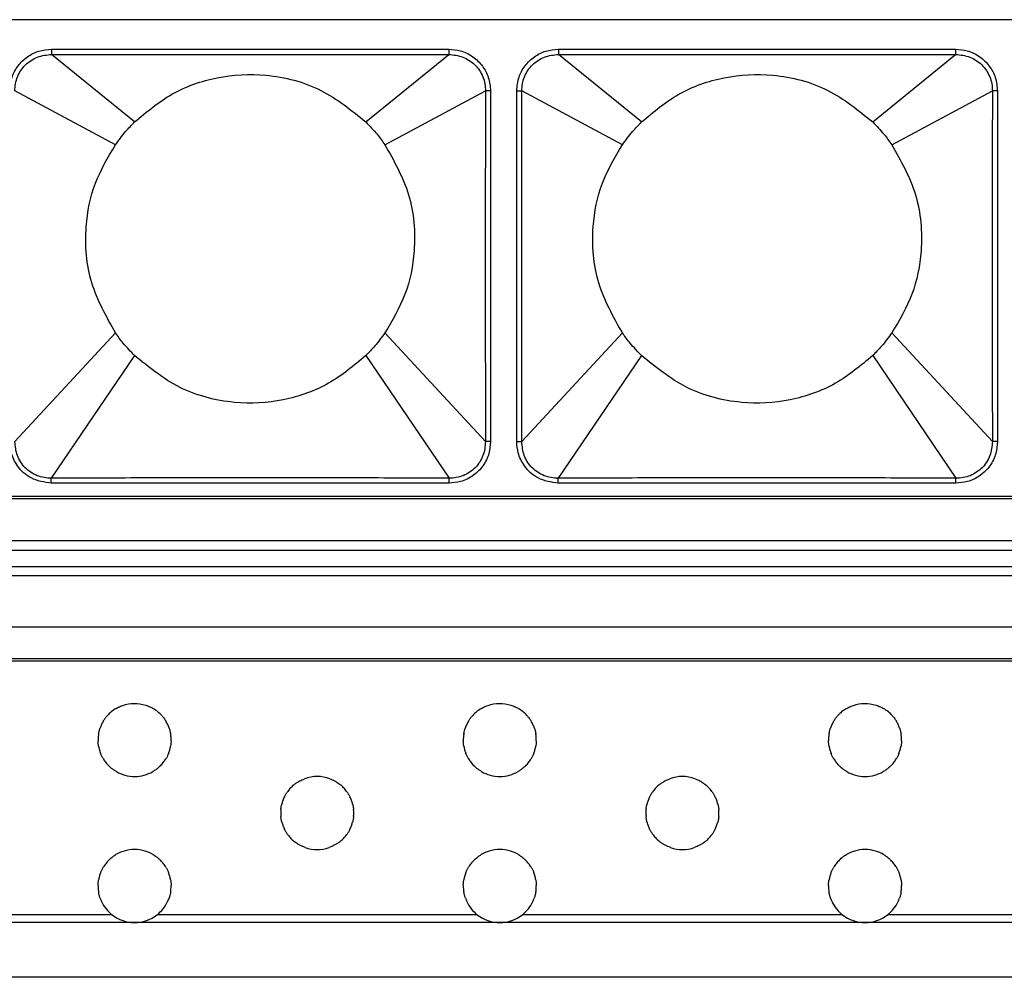
# Model space of a CAD drawing. Units: millimetres. Extents: x 35982 to 41201, y -2980 to 1021.
# Drawn here: x 38038 to 38092, y 340 to 392 of the extents above; entities that cross this region are included whole.
import ezdxf

# ---------------------------------------------------------------- set-up
doc = ezdxf.new("R2010")
doc.units = ezdxf.units.MM
doc.header["$LTSCALE"] = 0.5

# ---------------------------------------------------------------- blocks, each defined once
blk = doc.blocks.new('*U6')
at = {"color": 7, "linetype": 'Continuous', "lineweight": 25}
for p, q in [((83.18, 13.05), (-83.18, 13.05)), ((3.007, 11.434), (3.007, 11.144)), ((24.753, 11.434), (24.753, 11.144)), ((30.767, 11.434), (30.767, 11.144)), ((52.513, 11.434), (52.513, 11.144)), ((7.551, 7.448), (3.007, 11.144)), ((20.209, 7.448), (24.753, 11.144)), ((35.311, 7.448), (30.767, 11.144)), ((47.969, 7.448), (52.513, 11.144)), ((6.502, 6.204), (0.996, 9.152)), ((21.258, 6.204), (26.764, 9.152)), ((27.043, 9.152), (26.764, 9.152)), ((28.477, 9.152), (28.756, 9.152)), ((34.262, 6.204), (28.756, 9.152)), ((49.018, 6.204), (54.524, 9.152)), ((54.803, 9.152), (54.524, 9.152)), ((6.502, -4.104), (0.996, -10.055)), ((21.258, -4.104), (26.764, -10.055)), ((34.262, -4.104), (28.756, -10.055)), ((49.018, -4.104), (54.524, -10.055)), ((7.551, -5.348), (2.99, -12.065)), ((20.209, -5.348), (24.77, -12.065)), ((35.311, -5.348), (30.75, -12.065)), ((47.969, -5.348), (52.53, -12.065)), ((27.043, -10.055), (26.764, -10.055)), ((28.477, -10.055), (28.756, -10.055)), ((54.803, -10.055), (54.524, -10.055)), ((2.99, -12.335), (2.99, -12.065)), ((24.77, -12.335), (24.77, -12.065)), ((30.75, -12.335), (30.75, -12.065)), ((52.53, -12.335), (52.53, -12.065)), ((-83.18, -13.05), (83.18, -13.05))]:
    blk.add_line(p, q, dxfattribs=at)
for points, knots in [([(0.717, 9.152), (0.741, 9.405), (0.788, 9.893), (1.147, 10.546), (1.659, 11.042), (2.302, 11.371), (2.77, 11.413), (3.007, 11.434)], [0, 0, 0, 0, 0.210555, 0.407779, 0.609556, 0.801657, 1, 1, 1, 1]), ([(3.007, 11.434), (3.47, 11.434), (4.55, 11.435), (6.46, 11.437), (8.943, 11.44), (11.984, 11.443), (15.313, 11.443), (18.466, 11.44), (21.068, 11.437), (23.078, 11.435), (24.228, 11.434), (24.753, 11.434)], [0, 0, 0, 0, 0.063821, 0.149069, 0.263458, 0.406398, 0.568529, 0.722705, 0.841424, 0.927578, 1, 1, 1, 1]), ([(24.753, 11.434), (24.964, 11.417), (25.431, 11.379), (26.086, 11.058), (26.617, 10.542), (26.973, 9.888), (27.019, 9.402), (27.043, 9.152)], [0, 0, 0, 0, 0.176957, 0.390496, 0.594893, 0.791197, 1, 1, 1, 1]), ([(28.477, 9.152), (28.501, 9.405), (28.548, 9.893), (28.907, 10.546), (29.419, 11.042), (30.062, 11.371), (30.53, 11.413), (30.767, 11.434)], [0, 0, 0, 0, 0.210555, 0.407779, 0.609556, 0.801657, 1, 1, 1, 1]), ([(30.767, 11.434), (31.23, 11.434), (32.31, 11.435), (34.22, 11.437), (36.703, 11.44), (39.744, 11.443), (43.073, 11.443), (46.226, 11.44), (48.828, 11.437), (50.838, 11.435), (51.988, 11.434), (52.513, 11.434)], [0, 0, 0, 0, 0.063821, 0.149069, 0.263458, 0.406398, 0.568529, 0.722705, 0.841424, 0.927578, 1, 1, 1, 1]), ([(52.513, 11.434), (52.724, 11.417), (53.191, 11.379), (53.846, 11.058), (54.377, 10.542), (54.733, 9.888), (54.779, 9.402), (54.803, 9.152)], [0, 0, 0, 0, 0.176957, 0.390496, 0.594893, 0.791197, 1, 1, 1, 1]), ([(0.996, 9.152), (1.002, 9.284), (1.014, 9.548), (1.13, 9.929), (1.316, 10.279), (1.57, 10.586), (1.88, 10.832), (2.348, 11.082), (2.744, 11.119), (3.007, 11.144)], [0, 0, 0, 0, 0.1251922, 0.2504087, 0.3756719, 0.5009514, 0.6261614, 0.7512991, 1, 1, 1, 1]), ([(3.007, 11.144), (3.47, 11.143), (4.551, 11.142), (6.46, 11.141), (8.943, 11.142), (11.984, 11.144), (15.312, 11.144), (18.466, 11.142), (21.068, 11.141), (23.078, 11.142), (24.228, 11.143), (24.753, 11.144)], [0, 0, 0, 0, 0.063827, 0.14908, 0.263471, 0.406405, 0.568524, 0.722692, 0.841412, 0.927572, 1, 1, 1, 1]), ([(24.753, 11.144), (25.016, 11.119), (25.412, 11.082), (25.88, 10.832), (26.19, 10.585), (26.444, 10.278), (26.63, 9.928), (26.746, 9.547), (26.758, 9.284), (26.764, 9.152)], [0, 0, 0, 0, 0.24878, 0.373954, 0.49924, 0.624472, 0.749701, 0.87486, 1, 1, 1, 1]), ([(28.756, 9.152), (28.762, 9.284), (28.774, 9.548), (28.89, 9.929), (29.076, 10.279), (29.33, 10.586), (29.64, 10.832), (30.108, 11.082), (30.504, 11.119), (30.767, 11.144)], [0, 0, 0, 0, 0.125192, 0.250409, 0.375672, 0.500951, 0.626161, 0.751299, 1, 1, 1, 1]), ([(30.767, 11.144), (31.23, 11.143), (32.311, 11.142), (34.22, 11.141), (36.703, 11.142), (39.744, 11.144), (43.072, 11.144), (46.226, 11.142), (48.828, 11.141), (50.838, 11.142), (51.988, 11.143), (52.513, 11.144)], [0, 0, 0, 0, 0.063827, 0.14908, 0.263471, 0.406405, 0.568524, 0.722692, 0.841412, 0.927572, 1, 1, 1, 1]), ([(52.513, 11.144), (52.776, 11.119), (53.172, 11.082), (53.64, 10.832), (53.95, 10.585), (54.204, 10.278), (54.39, 9.928), (54.506, 9.547), (54.518, 9.284), (54.524, 9.152)], [0, 0, 0, 0, 0.24878, 0.373954, 0.49924, 0.624472, 0.749701, 0.87486, 1, 1, 1, 1]), ([(7.551, 7.448), (8.204, 7.996), (9.535, 9.112), (12.065, 9.994), (14.896, 10.145), (17.827, 9.385), (19.426, 8.085), (20.209, 7.448)], [0, 0, 0, 0, 0.181752, 0.370425, 0.561898, 0.785227, 1, 1, 1, 1]), ([(35.311, 7.448), (35.964, 7.996), (37.295, 9.112), (39.825, 9.994), (42.656, 10.145), (45.587, 9.385), (47.186, 8.085), (47.969, 7.448)], [0, 0, 0, 0, 0.181752, 0.370425, 0.561898, 0.785227, 1, 1, 1, 1]), ([(26.764, 9.152), (26.763, 8.386), (26.759, 6.689), (26.756, 3.955), (26.755, 1.06), (26.755, -1.687), (26.756, -4.032), (26.757, -5.957), (26.759, -7.511), (26.762, -8.835), (26.763, -9.65), (26.764, -10.055)], [0, 0, 0, 0, 0.119638, 0.265061, 0.427072, 0.57188, 0.694016, 0.793314, 0.87269, 0.936748, 1, 1, 1, 1]), ([(27.043, 9.152), (27.043, 8.386), (27.043, 6.689), (27.043, 3.955), (27.044, 1.06), (27.044, -1.687), (27.043, -4.032), (27.043, -5.957), (27.043, -7.511), (27.043, -8.835), (27.043, -9.65), (27.043, -10.055)], [0, 0, 0, 0, 0.119634, 0.265056, 0.42707, 0.571882, 0.694021, 0.793319, 0.872694, 0.936751, 1, 1, 1, 1]), ([(28.477, -10.055), (28.477, -9.287), (28.477, -7.586), (28.477, -4.848), (28.476, -1.951), (28.476, 0.794), (28.477, 3.136), (28.477, 5.059), (28.477, 6.612), (28.477, 7.934), (28.477, 8.748), (28.477, 9.152)], [0, 0, 0, 0, 0.119906, 0.265619, 0.4277, 0.57239, 0.694353, 0.793521, 0.872821, 0.936821, 1, 1, 1, 1]), ([(28.756, -10.055), (28.757, -9.287), (28.761, -7.586), (28.764, -4.848), (28.765, -1.951), (28.765, 0.794), (28.764, 3.136), (28.763, 5.059), (28.761, 6.612), (28.758, 7.934), (28.756, 8.748), (28.756, 9.152)], [0, 0, 0, 0, 0.11991, 0.265624, 0.427702, 0.572388, 0.694348, 0.793516, 0.872817, 0.936819, 1, 1, 1, 1]), ([(54.524, 9.152), (54.523, 8.386), (54.519, 6.689), (54.516, 3.955), (54.515, 1.06), (54.515, -1.687), (54.516, -4.032), (54.517, -5.957), (54.519, -7.511), (54.522, -8.835), (54.523, -9.65), (54.524, -10.055)], [0, 0, 0, 0, 0.119638, 0.265061, 0.427072, 0.57188, 0.694016, 0.793314, 0.87269, 0.936748, 1, 1, 1, 1]), ([(54.803, 9.152), (54.803, 8.386), (54.803, 6.689), (54.803, 3.955), (54.804, 1.06), (54.804, -1.687), (54.803, -4.032), (54.803, -5.957), (54.803, -7.511), (54.803, -8.835), (54.803, -9.65), (54.803, -10.055)], [0, 0, 0, 0, 0.119634, 0.265056, 0.42707, 0.571882, 0.694021, 0.793319, 0.872694, 0.936751, 1, 1, 1, 1]), ([(6.502, 6.204), (6.681, 6.447), (7.004, 6.885), (7.382, 7.275), (7.551, 7.448)], [0, 0, 0, 0, 0.5550948, 1, 1, 1, 1]), ([(20.209, 7.448), (20.421, 7.228), (20.798, 6.836), (21.118, 6.396), (21.258, 6.204)], [0, 0, 0, 0, 0.5629454, 1, 1, 1, 1]), ([(34.262, 6.204), (34.441, 6.447), (34.764, 6.885), (35.142, 7.275), (35.311, 7.448)], [0, 0, 0, 0, 0.5550948, 1, 1, 1, 1]), ([(47.969, 7.448), (48.181, 7.228), (48.558, 6.836), (48.878, 6.396), (49.018, 6.204)], [0, 0, 0, 0, 0.562945, 1, 1, 1, 1]), ([(6.502, -4.104), (6.002, -3.213), (4.991, -1.415), (4.764, 1.506), (5.276, 4.126), (6.096, 5.516), (6.502, 6.204)], [0, 0, 0, 0, 0.277652, 0.560243, 0.782069, 1, 1, 1, 1]), ([(21.258, 6.204), (21.758, 5.313), (22.769, 3.515), (22.996, 0.594), (22.484, -2.026), (21.664, -3.416), (21.258, -4.104)], [0, 0, 0, 0, 0.277652, 0.560243, 0.782069, 1, 1, 1, 1]), ([(34.262, -4.104), (33.762, -3.213), (32.751, -1.415), (32.524, 1.506), (33.036, 4.126), (33.856, 5.516), (34.262, 6.204)], [0, 0, 0, 0, 0.2776523, 0.5602425, 0.7820687, 1, 1, 1, 1]), ([(49.018, 6.204), (49.518, 5.313), (50.529, 3.515), (50.756, 0.594), (50.244, -2.026), (49.424, -3.416), (49.018, -4.104)], [0, 0, 0, 0, 0.277652, 0.560243, 0.782069, 1, 1, 1, 1]), ([(7.551, -5.348), (7.339, -5.128), (6.962, -4.736), (6.642, -4.296), (6.502, -4.104)], [0, 0, 0, 0, 0.562945, 1, 1, 1, 1]), ([(21.258, -4.104), (21.079, -4.347), (20.756, -4.785), (20.378, -5.175), (20.209, -5.348)], [0, 0, 0, 0, 0.5550948, 1, 1, 1, 1]), ([(35.311, -5.348), (35.099, -5.128), (34.722, -4.736), (34.402, -4.296), (34.262, -4.104)], [0, 0, 0, 0, 0.562945, 1, 1, 1, 1]), ([(49.018, -4.104), (48.839, -4.347), (48.516, -4.785), (48.138, -5.175), (47.969, -5.348)], [0, 0, 0, 0, 0.555095, 1, 1, 1, 1]), ([(20.209, -5.348), (19.556, -5.896), (18.225, -7.012), (15.695, -7.894), (12.864, -8.045), (9.933, -7.285), (8.334, -5.985), (7.551, -5.348)], [0, 0, 0, 0, 0.1817519, 0.3704254, 0.5618979, 0.7852271, 1, 1, 1, 1]), ([(47.969, -5.348), (47.316, -5.896), (45.985, -7.012), (43.455, -7.894), (40.624, -8.045), (37.693, -7.285), (36.094, -5.985), (35.311, -5.348)], [0, 0, 0, 0, 0.181752, 0.370425, 0.561898, 0.785227, 1, 1, 1, 1]), ([(2.99, -12.335), (2.604, -12.278), (1.879, -12.172), (1.132, -11.468), (0.77, -10.733), (0.733, -10.263), (0.717, -10.055)], [0, 0, 0, 0, 0.32213, 0.604726, 0.8249, 1, 1, 1, 1]), ([(2.99, -12.065), (2.858, -12.06), (2.594, -12.05), (2.21, -11.937), (1.858, -11.752), (1.549, -11.499), (1.302, -11.187), (1.052, -10.717), (1.018, -10.319), (0.996, -10.055)], [0, 0, 0, 0, 0.125084, 0.250292, 0.3756, 0.500877, 0.62616, 0.751328, 1, 1, 1, 1]), ([(27.043, -10.055), (27.025, -10.274), (26.986, -10.745), (26.657, -11.402), (26.117, -11.947), (25.456, -12.28), (24.982, -12.318), (24.77, -12.335)], [0, 0, 0, 0, 0.183851, 0.395518, 0.601755, 0.82228, 1, 1, 1, 1]), ([(26.764, -10.055), (26.742, -10.319), (26.708, -10.717), (26.458, -11.188), (26.211, -11.499), (25.902, -11.752), (25.549, -11.937), (25.166, -12.05), (24.902, -12.06), (24.77, -12.065)], [0, 0, 0, 0, 0.248727, 0.373945, 0.49924, 0.624561, 0.74987, 0.874993, 1, 1, 1, 1]), ([(30.75, -12.335), (30.364, -12.278), (29.639, -12.172), (28.892, -11.468), (28.53, -10.733), (28.493, -10.263), (28.477, -10.055)], [0, 0, 0, 0, 0.32213, 0.604726, 0.8249, 1, 1, 1, 1]), ([(30.75, -12.065), (30.618, -12.06), (30.354, -12.05), (29.97, -11.937), (29.618, -11.752), (29.309, -11.499), (29.062, -11.187), (28.812, -10.717), (28.778, -10.319), (28.756, -10.055)], [0, 0, 0, 0, 0.125084, 0.250292, 0.3756, 0.500877, 0.62616, 0.751328, 1, 1, 1, 1]), ([(54.803, -10.055), (54.785, -10.274), (54.746, -10.745), (54.417, -11.402), (53.877, -11.947), (53.216, -12.28), (52.742, -12.318), (52.53, -12.335)], [0, 0, 0, 0, 0.1838508, 0.395518, 0.6017553, 0.8222803, 1, 1, 1, 1]), ([(54.524, -10.055), (54.502, -10.319), (54.468, -10.717), (54.218, -11.188), (53.971, -11.499), (53.662, -11.752), (53.309, -11.937), (52.926, -12.05), (52.662, -12.06), (52.53, -12.065)], [0, 0, 0, 0, 0.248727, 0.373945, 0.49924, 0.624561, 0.74987, 0.874993, 1, 1, 1, 1]), ([(24.77, -12.065), (24.308, -12.063), (23.224, -12.059), (21.306, -12.053), (18.804, -12.048), (15.738, -12.046), (12.386, -12.045), (9.223, -12.048), (6.626, -12.053), (4.636, -12.059), (3.504, -12.063), (2.99, -12.065)], [0, 0, 0, 0, 0.063696, 0.149249, 0.264271, 0.408277, 0.571511, 0.725977, 0.843992, 0.9292, 1, 1, 1, 1]), ([(24.77, -12.335), (24.308, -12.335), (23.224, -12.334), (21.306, -12.333), (18.804, -12.333), (15.738, -12.333), (12.386, -12.333), (9.223, -12.333), (6.626, -12.333), (4.637, -12.334), (3.504, -12.335), (2.99, -12.335)], [0, 0, 0, 0, 0.0636931, 0.1492426, 0.2642626, 0.4082727, 0.5715147, 0.7259846, 0.8439989, 0.9292034, 1, 1, 1, 1]), ([(52.53, -12.065), (52.068, -12.063), (50.984, -12.059), (49.066, -12.053), (46.564, -12.048), (43.498, -12.046), (40.146, -12.045), (36.983, -12.048), (34.386, -12.053), (32.396, -12.059), (31.264, -12.063), (30.75, -12.065)], [0, 0, 0, 0, 0.063696, 0.149249, 0.264271, 0.408277, 0.571511, 0.725977, 0.843992, 0.9292, 1, 1, 1, 1]), ([(52.53, -12.335), (52.068, -12.335), (50.984, -12.334), (49.066, -12.333), (46.564, -12.333), (43.498, -12.333), (40.146, -12.333), (36.983, -12.333), (34.386, -12.333), (32.397, -12.334), (31.264, -12.335), (30.75, -12.335)], [0, 0, 0, 0, 0.063693, 0.149243, 0.264263, 0.408273, 0.571515, 0.725985, 0.843999, 0.929203, 1, 1, 1, 1])]:
    blk.add_open_spline(points, degree=3, knots=knots, dxfattribs=at)
blk = doc.blocks.new('*U7')
at = {"color": 0, "linetype": 'ByBlock', "lineweight": -2}
blk.add_blockref('*U6', (166.7, 0), dxfattribs=at)

msp = doc.modelspace()

# ---------------------------------------------------------------- linework, layer by layer
at = {"color": 7, "linetype": 'Continuous', "lineweight": 25}
for p, q in [((38786.365, 366.038), (37786.365, 366.038)), ((38788.865, 363.738), (37783.865, 363.738)), ((37783.365, 363.238), (38789.365, 363.238)), ((37783.365, 362.338), (38789.365, 362.338)), ((37783.365, 361.838), (38789.365, 361.838)), ((37783.365, 359.038), (38789.365, 359.038)), ((38789.365, 357.288), (37783.365, 357.288)), ((38789.365, 357.145), (37783.365, 357.145)), ((38043.131, 343.264), (38025.599, 343.264)), ((38063.131, 343.264), (38045.599, 343.264)), ((38083.131, 343.264), (38065.599, 343.264)), ((38103.131, 343.264), (38085.599, 343.264)), ((38044.365, 342.838), (38024.365, 342.838)), ((38064.365, 342.838), (38044.365, 342.838)), ((38084.365, 342.838), (38064.365, 342.838)), ((38104.365, 342.838), (38084.365, 342.838)), ((38789.365, 339.838), (37783.365, 339.838))]:
    msp.add_line(p, q, dxfattribs=at)
for centre, start, end in [((38044.365, 352.838), 129.8299, 137.8717), ((38044.365, 352.838), 120.1053, 129.8299), ((38044.365, 352.838), 50.1701, 59.8947), ((38044.365, 352.838), 42.1283, 50.1701), ((38064.365, 352.838), 129.8299, 137.8717), ((38064.365, 352.838), 120.1053, 129.8299), ((38064.365, 352.838), 50.1701, 59.8947), ((38064.365, 352.838), 42.1283, 50.1701), ((38084.365, 352.838), 129.8299, 137.8717), ((38084.365, 352.838), 120.1053, 129.8299), ((38084.365, 352.838), 50.1701, 59.8947), ((38084.365, 352.838), 42.1283, 50.1701), ((38044.365, 352.838), 148.7552, 155.0682), ((38044.365, 352.838), 24.9318, 31.2448), ((38064.365, 352.838), 148.7552, 155.0682), ((38064.365, 352.838), 24.9318, 31.2448), ((38084.365, 352.838), 148.7552, 155.0682), ((38084.365, 352.838), 24.9318, 31.2448), ((38044.365, 352.838), 170.0793, 175.6914), ((38044.365, 352.838), 155.0682, 161.0718), ((38044.365, 352.838), 18.9282, 24.9318), ((38044.365, 352.838), 4.3086, 9.9207), ((38064.365, 352.838), 170.0793, 175.6914), ((38064.365, 352.838), 155.0682, 161.0718), ((38064.365, 352.838), 18.9282, 24.9318), ((38064.365, 352.838), 4.3086, 9.9207), ((38084.365, 352.838), 170.0793, 175.6914), ((38084.365, 352.838), 155.0682, 161.0718), ((38084.365, 352.838), 18.9282, 24.9318), ((38084.365, 352.838), 4.3086, 9.9207), ((38044.365, 352.838), 175.6914, 181.2622), ((38044.365, 352.838), 358.7378, 4.3086), ((38064.365, 352.838), 175.6914, 181.2622), ((38064.365, 352.838), 358.7378, 4.3086), ((38084.365, 352.838), 175.6914, 181.2622), ((38084.365, 352.838), 358.7378, 4.3086), ((38044.365, 352.838), 190.0277, 195.7405), ((38044.365, 352.838), 195.7405, 201.6193), ((38044.365, 352.838), 338.3807, 344.2595), ((38044.365, 352.838), 344.2595, 349.9723), ((38064.365, 352.838), 190.0277, 195.7405), ((38064.365, 352.838), 195.7405, 201.6193), ((38064.365, 352.838), 338.3807, 344.2595), ((38064.365, 352.838), 344.2595, 349.9723), ((38084.365, 352.838), 190.0277, 195.7405), ((38084.365, 352.838), 195.7405, 201.6193), ((38084.365, 352.838), 338.3807, 344.2595), ((38084.365, 352.838), 344.2595, 349.9723), ((38044.365, 352.838), 211.3682, 218.1477), ((38044.365, 352.838), 218.1477, 225.6307), ((38044.365, 352.838), 314.3693, 321.8523), ((38044.365, 352.838), 321.8523, 328.6318), ((38064.365, 352.838), 211.3682, 218.1477), ((38064.365, 352.838), 218.1477, 225.6307), ((38064.365, 352.838), 314.3693, 321.8523), ((38064.365, 352.838), 321.8523, 328.6318), ((38084.365, 352.838), 211.3682, 218.1477), ((38084.365, 352.838), 218.1477, 225.6307), ((38084.365, 352.838), 314.3693, 321.8523), ((38084.365, 352.838), 321.8523, 328.6318), ((38044.365, 352.838), 240.1056, 254.6013), ((38044.365, 352.838), 285.3987, 299.8944), ((38064.365, 352.838), 240.1056, 254.6013), ((38064.365, 352.838), 285.3987, 299.8944), ((38084.365, 352.838), 240.1056, 254.6013), ((38084.365, 352.838), 285.3987, 299.8944), ((38044.365, 352.838), 254.6013, 285.3987), ((38054.365, 348.838), 69.8414, 110.1586), ((38064.365, 352.838), 254.6013, 285.3987), ((38074.365, 348.838), 69.8414, 110.1586), ((38084.365, 352.838), 254.6013, 285.3987), ((38054.365, 348.838), 136.4104, 143.6773), ((38054.365, 348.838), 128.127, 136.4104), ((38054.365, 348.838), 43.5896, 51.873), ((38054.365, 348.838), 36.3227, 43.5896), ((38074.365, 348.838), 136.4104, 143.6773), ((38074.365, 348.838), 128.127, 136.4104), ((38074.365, 348.838), 43.5896, 51.873), ((38074.365, 348.838), 36.3227, 43.5896), ((38054.365, 348.838), 159.9355, 165.7637), ((38054.365, 348.838), 153.8812, 159.9355), ((38054.365, 348.838), 20.0645, 26.1188), ((38054.365, 348.838), 14.2363, 20.0645), ((38074.365, 348.838), 159.9355, 165.7637), ((38074.365, 348.838), 153.8812, 159.9355), ((38074.365, 348.838), 20.0645, 26.1188), ((38074.365, 348.838), 14.2363, 20.0645), ((38054.365, 348.838), 174.6164, 180.1909), ((38054.365, 348.838), 359.8091, 5.3836), ((38074.365, 348.838), 174.6164, 180.1909), ((38074.365, 348.838), 359.8091, 5.3836), ((38054.365, 348.838), 180.1909, 185.7673), ((38054.365, 348.838), 194.6306, 200.4716), ((38054.365, 348.838), 339.5284, 345.3694), ((38054.365, 348.838), 354.2327, 359.8091), ((38074.365, 348.838), 180.1909, 185.7673), ((38074.365, 348.838), 194.6306, 200.4716), ((38074.365, 348.838), 339.5284, 345.3694), ((38074.365, 348.838), 354.2327, 359.8091), ((38054.365, 348.838), 200.4716, 206.5449), ((38054.365, 348.838), 333.4551, 339.5284), ((38074.365, 348.838), 200.4716, 206.5449), ((38074.365, 348.838), 333.4551, 339.5284), ((38054.365, 348.838), 216.798, 224.1191), ((38054.365, 348.838), 224.1191, 232.4958), ((38054.365, 348.838), 307.5042, 315.8809), ((38054.365, 348.838), 315.8809, 323.202), ((38074.365, 348.838), 216.798, 224.1191), ((38074.365, 348.838), 224.1191, 232.4958), ((38074.365, 348.838), 307.5042, 315.8809), ((38074.365, 348.838), 315.8809, 323.202), ((38044.365, 344.838), 106.7766, 120.6518), ((38044.365, 344.838), 73.2234, 106.7766), ((38044.365, 344.838), 59.3482, 73.2234), ((38054.365, 348.838), 250.9803, 289.0197), ((38064.365, 344.838), 106.7766, 120.6518), ((38064.365, 344.838), 73.2234, 106.7766), ((38064.365, 344.838), 59.3482, 73.2234), ((38074.365, 348.838), 250.9803, 289.0197), ((38084.365, 344.838), 106.7766, 120.6518), ((38084.365, 344.838), 73.2234, 106.7766), ((38084.365, 344.838), 59.3482, 73.2234), ((38044.365, 344.838), 134.9127, 142.3362), ((38044.365, 344.838), 37.6638, 45.0873), ((38064.365, 344.838), 134.9127, 142.3362), ((38064.365, 344.838), 37.6638, 45.0873), ((38084.365, 344.838), 134.9127, 142.3362), ((38084.365, 344.838), 37.6638, 45.0873), ((38044.365, 344.838), 142.3362, 149.078), ((38044.365, 344.838), 30.922, 37.6638), ((38064.365, 344.838), 142.3362, 149.078), ((38064.365, 344.838), 30.922, 37.6638), ((38084.365, 344.838), 142.3362, 149.078), ((38084.365, 344.838), 30.922, 37.6638), ((38044.365, 344.838), 164.6558, 170.3598), ((38044.365, 344.838), 158.7909, 164.6558), ((38044.365, 344.838), 15.3442, 21.2091), ((38044.365, 344.838), 9.6402, 15.3442), ((38064.365, 344.838), 164.6558, 170.3598), ((38064.365, 344.838), 158.7909, 164.6558), ((38064.365, 344.838), 15.3442, 21.2091), ((38064.365, 344.838), 9.6402, 15.3442), ((38084.365, 344.838), 164.6558, 170.3598), ((38084.365, 344.838), 158.7909, 164.6558), ((38084.365, 344.838), 15.3442, 21.2091), ((38084.365, 344.838), 9.6402, 15.3442), ((38044.365, 344.838), 179.1197, 184.6916), ((38044.365, 344.838), 184.6916, 190.3086), ((38044.365, 344.838), 349.6914, 355.3084), ((38044.365, 344.838), 355.3084, 0.8803), ((38064.365, 344.838), 179.1197, 184.6916), ((38064.365, 344.838), 184.6916, 190.3086), ((38064.365, 344.838), 349.6914, 355.3084), ((38064.365, 344.838), 355.3084, 0.8803), ((38084.365, 344.838), 179.1197, 184.6916), ((38084.365, 344.838), 184.6916, 190.3086), ((38084.365, 344.838), 349.6914, 355.3084), ((38084.365, 344.838), 355.3084, 0.8803), ((38044.365, 344.838), 199.3323, 205.3536), ((38044.365, 344.838), 334.6464, 340.6677), ((38064.365, 344.838), 199.3323, 205.3536), ((38064.365, 344.838), 334.6464, 340.6677), ((38084.365, 344.838), 199.3323, 205.3536), ((38084.365, 344.838), 334.6464, 340.6677), ((38044.365, 344.838), 205.3536, 231.9066), ((38044.365, 344.838), 308.0934, 334.6464), ((38064.365, 344.838), 205.3536, 231.9066), ((38064.365, 344.838), 308.0934, 334.6464), ((38084.365, 344.838), 205.3536, 231.9066), ((38084.365, 344.838), 308.0934, 334.6464), ((38044.365, 344.838), 231.9066, 270), ((38044.365, 344.838), 270, 308.0934), ((38064.365, 344.838), 231.9066, 270), ((38064.365, 344.838), 270, 308.0934), ((38084.365, 344.838), 231.9066, 270), ((38084.365, 344.838), 270, 308.0934)]:
    msp.add_arc(centre, 2, start, end, dxfattribs=at)
for points, knots in [([(38043.362, 354.568), (38043.398, 354.588), (38043.509, 354.65), (38043.832, 354.784), (38044.341, 354.871), (38044.847, 354.797), (38045.192, 354.664), (38045.315, 354.597), (38045.368, 354.568)], [0, 0, 0, 0, 0.064164, 0.192829, 0.484956, 0.790696, 0.908317, 1, 1, 1, 1]), ([(38063.362, 354.568), (38063.398, 354.588), (38063.509, 354.65), (38063.832, 354.784), (38064.341, 354.871), (38064.847, 354.797), (38065.192, 354.664), (38065.315, 354.597), (38065.368, 354.568)], [0, 0, 0, 0, 0.064164, 0.192829, 0.484956, 0.790696, 0.908317, 1, 1, 1, 1]), ([(38083.362, 354.568), (38083.398, 354.588), (38083.509, 354.65), (38083.832, 354.784), (38084.341, 354.871), (38084.847, 354.797), (38085.192, 354.664), (38085.315, 354.597), (38085.368, 354.568)], [0, 0, 0, 0, 0.064164, 0.192829, 0.484956, 0.790696, 0.908317, 1, 1, 1, 1]), ([(38042.655, 353.875), (38042.666, 353.893), (38042.687, 353.927), (38042.732, 353.994), (38042.786, 354.066), (38042.84, 354.132), (38042.87, 354.166), (38042.882, 354.179)], [0, 0, 0, 0, 0.188507, 0.376114, 0.592275, 0.83925, 1, 1, 1, 1]), ([(38045.848, 354.179), (38045.867, 354.158), (38045.903, 354.117), (38045.966, 354.038), (38046.02, 353.962), (38046.056, 353.905), (38046.071, 353.882), (38046.075, 353.875)], [0, 0, 0, 0, 0.246937, 0.472337, 0.72882, 0.922243, 1, 1, 1, 1]), ([(38062.655, 353.875), (38062.666, 353.893), (38062.687, 353.927), (38062.732, 353.994), (38062.786, 354.066), (38062.84, 354.132), (38062.87, 354.166), (38062.882, 354.179)], [0, 0, 0, 0, 0.188507, 0.376114, 0.592275, 0.83925, 1, 1, 1, 1]), ([(38065.848, 354.179), (38065.867, 354.158), (38065.903, 354.117), (38065.966, 354.038), (38066.02, 353.962), (38066.056, 353.905), (38066.071, 353.882), (38066.075, 353.875)], [0, 0, 0, 0, 0.246937, 0.472337, 0.72882, 0.922243, 1, 1, 1, 1]), ([(38082.655, 353.875), (38082.666, 353.893), (38082.687, 353.927), (38082.732, 353.994), (38082.786, 354.066), (38082.84, 354.132), (38082.87, 354.166), (38082.882, 354.179)], [0, 0, 0, 0, 0.188507, 0.376114, 0.592275, 0.83925, 1, 1, 1, 1]), ([(38085.848, 354.179), (38085.867, 354.158), (38085.903, 354.117), (38085.966, 354.038), (38086.02, 353.962), (38086.056, 353.905), (38086.071, 353.882), (38086.075, 353.875)], [0, 0, 0, 0, 0.246937, 0.472337, 0.72882, 0.922243, 1, 1, 1, 1]), ([(38042.395, 353.182), (38042.398, 353.199), (38042.404, 353.231), (38042.418, 353.296), (38042.435, 353.364), (38042.455, 353.433), (38042.467, 353.468), (38042.473, 353.487)], [0, 0, 0, 0, 0.192242, 0.384366, 0.579705, 0.780669, 1, 1, 1, 1]), ([(38046.257, 353.487), (38046.263, 353.47), (38046.274, 353.436), (38046.294, 353.369), (38046.312, 353.299), (38046.326, 353.232), (38046.332, 353.199), (38046.335, 353.182)], [0, 0, 0, 0, 0.201549, 0.402932, 0.607463, 0.809054, 1, 1, 1, 1]), ([(38062.395, 353.182), (38062.398, 353.199), (38062.404, 353.231), (38062.418, 353.296), (38062.435, 353.364), (38062.455, 353.433), (38062.467, 353.468), (38062.473, 353.487)], [0, 0, 0, 0, 0.192242, 0.384366, 0.579705, 0.780669, 1, 1, 1, 1]), ([(38066.257, 353.487), (38066.263, 353.47), (38066.274, 353.436), (38066.294, 353.369), (38066.312, 353.299), (38066.326, 353.232), (38066.332, 353.199), (38066.335, 353.182)], [0, 0, 0, 0, 0.201549, 0.402932, 0.607463, 0.809054, 1, 1, 1, 1]), ([(38082.395, 353.182), (38082.398, 353.199), (38082.404, 353.231), (38082.418, 353.296), (38082.435, 353.364), (38082.455, 353.433), (38082.467, 353.468), (38082.473, 353.487)], [0, 0, 0, 0, 0.192242, 0.384366, 0.579705, 0.780669, 1, 1, 1, 1]), ([(38086.257, 353.487), (38086.263, 353.47), (38086.274, 353.436), (38086.294, 353.369), (38086.312, 353.299), (38086.326, 353.232), (38086.332, 353.199), (38086.335, 353.182)], [0, 0, 0, 0, 0.201549, 0.402932, 0.607463, 0.809054, 1, 1, 1, 1]), ([(38042.396, 352.49), (38042.393, 352.506), (38042.387, 352.539), (38042.378, 352.604), (38042.371, 352.673), (38042.367, 352.741), (38042.366, 352.776), (38042.365, 352.794)], [0, 0, 0, 0, 0.197315, 0.394616, 0.591862, 0.787302, 1, 1, 1, 1]), ([(38046.365, 352.794), (38046.364, 352.777), (38046.363, 352.745), (38046.359, 352.68), (38046.353, 352.612), (38046.344, 352.547), (38046.338, 352.508), (38046.335, 352.492), (38046.334, 352.49)], [0, 0, 0, 0, 0.193825, 0.3876533, 0.5815022, 0.7765498, 0.9734684, 1, 1, 1, 1]), ([(38062.396, 352.49), (38062.393, 352.506), (38062.387, 352.539), (38062.378, 352.604), (38062.371, 352.673), (38062.367, 352.741), (38062.366, 352.776), (38062.365, 352.794)], [0, 0, 0, 0, 0.197315, 0.394616, 0.591862, 0.787302, 1, 1, 1, 1]), ([(38066.365, 352.794), (38066.364, 352.777), (38066.363, 352.745), (38066.359, 352.68), (38066.353, 352.612), (38066.344, 352.547), (38066.338, 352.508), (38066.335, 352.492), (38066.334, 352.49)], [0, 0, 0, 0, 0.193825, 0.3876533, 0.5815022, 0.7765498, 0.9734684, 1, 1, 1, 1]), ([(38082.396, 352.49), (38082.393, 352.506), (38082.387, 352.539), (38082.378, 352.604), (38082.371, 352.673), (38082.367, 352.741), (38082.366, 352.776), (38082.365, 352.794)], [0, 0, 0, 0, 0.197315, 0.394616, 0.591862, 0.787302, 1, 1, 1, 1]), ([(38086.365, 352.794), (38086.364, 352.777), (38086.363, 352.745), (38086.359, 352.68), (38086.353, 352.612), (38086.344, 352.547), (38086.338, 352.508), (38086.335, 352.492), (38086.334, 352.49)], [0, 0, 0, 0, 0.193825, 0.3876533, 0.5815022, 0.7765498, 0.9734684, 1, 1, 1, 1]), ([(38042.657, 351.797), (38042.647, 351.815), (38042.625, 351.85), (38042.587, 351.921), (38042.55, 351.995), (38042.522, 352.059), (38042.51, 352.089), (38042.506, 352.101)], [0, 0, 0, 0, 0.211282, 0.421993, 0.646463, 0.865375, 1, 1, 1, 1]), ([(38046.224, 352.101), (38046.218, 352.084), (38046.204, 352.051), (38046.175, 351.985), (38046.14, 351.916), (38046.104, 351.848), (38046.083, 351.813), (38046.073, 351.797)], [0, 0, 0, 0, 0.190489, 0.38051, 0.583695, 0.80292, 1, 1, 1, 1]), ([(38062.657, 351.797), (38062.647, 351.815), (38062.625, 351.85), (38062.587, 351.921), (38062.55, 351.995), (38062.522, 352.059), (38062.51, 352.089), (38062.506, 352.101)], [0, 0, 0, 0, 0.211282, 0.421993, 0.646463, 0.865375, 1, 1, 1, 1]), ([(38066.224, 352.101), (38066.218, 352.084), (38066.204, 352.051), (38066.175, 351.985), (38066.14, 351.916), (38066.104, 351.848), (38066.083, 351.813), (38066.073, 351.797)], [0, 0, 0, 0, 0.190489, 0.38051, 0.583695, 0.80292, 1, 1, 1, 1]), ([(38082.657, 351.797), (38082.647, 351.815), (38082.625, 351.85), (38082.587, 351.921), (38082.55, 351.995), (38082.522, 352.059), (38082.51, 352.089), (38082.506, 352.101)], [0, 0, 0, 0, 0.211282, 0.421993, 0.646463, 0.865375, 1, 1, 1, 1]), ([(38086.224, 352.101), (38086.218, 352.084), (38086.204, 352.051), (38086.175, 351.985), (38086.14, 351.916), (38086.104, 351.848), (38086.083, 351.813), (38086.073, 351.797)], [0, 0, 0, 0, 0.190489, 0.38051, 0.583695, 0.80292, 1, 1, 1, 1]), ([(38043.368, 351.104), (38043.327, 351.129), (38043.241, 351.18), (38043.122, 351.269), (38043.027, 351.35), (38042.985, 351.39), (38042.966, 351.408)], [0, 0, 0, 0, 0.297462, 0.613064, 0.827195, 1, 1, 1, 1]), ([(38045.764, 351.408), (38045.743, 351.388), (38045.693, 351.341), (38045.583, 351.248), (38045.465, 351.165), (38045.389, 351.12), (38045.362, 351.104)], [0, 0, 0, 0, 0.192246, 0.448713, 0.800308, 1, 1, 1, 1]), ([(38063.368, 351.104), (38063.327, 351.129), (38063.241, 351.18), (38063.122, 351.269), (38063.027, 351.35), (38062.985, 351.39), (38062.966, 351.408)], [0, 0, 0, 0, 0.297462, 0.613064, 0.827195, 1, 1, 1, 1]), ([(38065.764, 351.408), (38065.743, 351.388), (38065.693, 351.341), (38065.583, 351.248), (38065.465, 351.165), (38065.389, 351.12), (38065.362, 351.104)], [0, 0, 0, 0, 0.192246, 0.448713, 0.800308, 1, 1, 1, 1]), ([(38083.368, 351.104), (38083.327, 351.129), (38083.241, 351.18), (38083.122, 351.269), (38083.027, 351.35), (38082.985, 351.39), (38082.966, 351.408)], [0, 0, 0, 0, 0.297462, 0.613064, 0.827195, 1, 1, 1, 1]), ([(38085.764, 351.408), (38085.743, 351.388), (38085.693, 351.341), (38085.583, 351.248), (38085.465, 351.165), (38085.389, 351.12), (38085.362, 351.104)], [0, 0, 0, 0, 0.192246, 0.448713, 0.800308, 1, 1, 1, 1]), ([(38053.13, 350.411), (38053.154, 350.429), (38053.217, 350.477), (38053.373, 350.579), (38053.536, 350.662), (38053.647, 350.704), (38053.676, 350.715)], [0, 0, 0, 0, 0.156805, 0.416926, 0.847896, 1, 1, 1, 1]), ([(38055.054, 350.715), (38055.144, 350.678), (38055.282, 350.621), (38055.453, 350.518), (38055.547, 350.452), (38055.588, 350.421), (38055.6, 350.411)], [0, 0, 0, 0, 0.463778, 0.718627, 0.915439, 1, 1, 1, 1]), ([(38073.13, 350.411), (38073.154, 350.429), (38073.217, 350.477), (38073.373, 350.579), (38073.536, 350.662), (38073.647, 350.704), (38073.676, 350.715)], [0, 0, 0, 0, 0.156805, 0.416926, 0.847896, 1, 1, 1, 1]), ([(38075.054, 350.715), (38075.144, 350.678), (38075.282, 350.621), (38075.453, 350.518), (38075.547, 350.452), (38075.588, 350.421), (38075.6, 350.411)], [0, 0, 0, 0, 0.463778, 0.718627, 0.915439, 1, 1, 1, 1]), ([(38052.569, 349.718), (38052.578, 349.735), (38052.595, 349.769), (38052.631, 349.835), (38052.673, 349.906), (38052.718, 349.973), (38052.743, 350.007), (38052.754, 350.022)], [0, 0, 0, 0, 0.189707, 0.378756, 0.587157, 0.817573, 1, 1, 1, 1]), ([(38055.976, 350.022), (38055.99, 350.004), (38056.016, 349.967), (38056.064, 349.894), (38056.11, 349.817), (38056.143, 349.755), (38056.156, 349.727), (38056.161, 349.718)], [0, 0, 0, 0, 0.2171826, 0.4335846, 0.670523, 0.898929, 1, 1, 1, 1]), ([(38072.569, 349.718), (38072.578, 349.735), (38072.595, 349.769), (38072.631, 349.835), (38072.673, 349.906), (38072.718, 349.973), (38072.743, 350.007), (38072.754, 350.022)], [0, 0, 0, 0, 0.189707, 0.378756, 0.587157, 0.817573, 1, 1, 1, 1]), ([(38075.976, 350.022), (38075.99, 350.004), (38076.016, 349.967), (38076.064, 349.894), (38076.11, 349.817), (38076.143, 349.755), (38076.156, 349.727), (38076.161, 349.718)], [0, 0, 0, 0, 0.2171826, 0.4335846, 0.670523, 0.898929, 1, 1, 1, 1]), ([(38052.374, 349.025), (38052.375, 349.042), (38052.379, 349.074), (38052.387, 349.139), (38052.399, 349.207), (38052.413, 349.275), (38052.422, 349.311), (38052.426, 349.33)], [0, 0, 0, 0, 0.193041, 0.386042, 0.580216, 0.777417, 1, 1, 1, 1]), ([(38056.304, 349.33), (38056.308, 349.313), (38056.316, 349.28), (38056.33, 349.214), (38056.342, 349.145), (38056.351, 349.077), (38056.354, 349.043), (38056.356, 349.025)], [0, 0, 0, 0, 0.1991073, 0.3981436, 0.598252, 0.7959532, 1, 1, 1, 1]), ([(38072.374, 349.025), (38072.375, 349.042), (38072.379, 349.074), (38072.387, 349.139), (38072.399, 349.207), (38072.413, 349.275), (38072.422, 349.311), (38072.426, 349.33)], [0, 0, 0, 0, 0.193041, 0.386042, 0.580216, 0.777417, 1, 1, 1, 1]), ([(38076.304, 349.33), (38076.308, 349.313), (38076.316, 349.28), (38076.33, 349.214), (38076.342, 349.145), (38076.351, 349.077), (38076.354, 349.043), (38076.356, 349.025)], [0, 0, 0, 0, 0.1991073, 0.3981436, 0.598252, 0.7959532, 1, 1, 1, 1]), ([(38052.43, 348.333), (38052.426, 348.349), (38052.417, 348.382), (38052.403, 348.449), (38052.39, 348.518), (38052.381, 348.586), (38052.377, 348.62), (38052.375, 348.637)], [0, 0, 0, 0, 0.199293, 0.398509, 0.598936, 0.796909, 1, 1, 1, 1]), ([(38056.355, 348.637), (38056.353, 348.621), (38056.35, 348.588), (38056.34, 348.523), (38056.329, 348.456), (38056.314, 348.387), (38056.305, 348.351), (38056.3, 348.333)], [0, 0, 0, 0, 0.192968, 0.38589, 0.580126, 0.777583, 1, 1, 1, 1]), ([(38072.43, 348.333), (38072.426, 348.349), (38072.417, 348.382), (38072.403, 348.449), (38072.39, 348.518), (38072.381, 348.586), (38072.377, 348.62), (38072.375, 348.637)], [0, 0, 0, 0, 0.199293, 0.398509, 0.598936, 0.796909, 1, 1, 1, 1]), ([(38076.355, 348.637), (38076.353, 348.621), (38076.35, 348.588), (38076.34, 348.523), (38076.329, 348.456), (38076.314, 348.387), (38076.305, 348.351), (38076.3, 348.333)], [0, 0, 0, 0, 0.192968, 0.38589, 0.580126, 0.777583, 1, 1, 1, 1]), ([(38052.763, 347.64), (38052.75, 347.658), (38052.723, 347.695), (38052.674, 347.768), (38052.628, 347.846), (38052.594, 347.908), (38052.58, 347.936), (38052.576, 347.944)], [0, 0, 0, 0, 0.217837, 0.434872, 0.673181, 0.902556, 1, 1, 1, 1]), ([(38056.154, 347.944), (38056.146, 347.927), (38056.128, 347.893), (38056.091, 347.827), (38056.048, 347.756), (38056.003, 347.689), (38055.978, 347.655), (38055.967, 347.64)], [0, 0, 0, 0, 0.189622, 0.378568, 0.587537, 0.819162, 1, 1, 1, 1]), ([(38072.763, 347.64), (38072.75, 347.658), (38072.723, 347.695), (38072.674, 347.768), (38072.628, 347.846), (38072.594, 347.908), (38072.58, 347.936), (38072.576, 347.944)], [0, 0, 0, 0, 0.217837, 0.434872, 0.673181, 0.902556, 1, 1, 1, 1]), ([(38076.154, 347.944), (38076.146, 347.927), (38076.128, 347.893), (38076.091, 347.827), (38076.048, 347.756), (38076.003, 347.689), (38075.978, 347.655), (38075.967, 347.64)], [0, 0, 0, 0, 0.189622, 0.378568, 0.587537, 0.819162, 1, 1, 1, 1]), ([(38053.713, 346.947), (38053.615, 346.986), (38053.466, 347.044), (38053.287, 347.151), (38053.196, 347.214), (38053.157, 347.244), (38053.147, 347.251)], [0, 0, 0, 0, 0.491757, 0.741751, 0.932912, 1, 1, 1, 1]), ([(38055.583, 347.251), (38055.559, 347.233), (38055.494, 347.185), (38055.332, 347.082), (38055.162, 346.999), (38055.046, 346.957), (38055.017, 346.947)], [0, 0, 0, 0, 0.1526253, 0.4119126, 0.8520203, 1, 1, 1, 1]), ([(38073.713, 346.947), (38073.615, 346.986), (38073.466, 347.044), (38073.287, 347.151), (38073.196, 347.214), (38073.157, 347.244), (38073.147, 347.251)], [0, 0, 0, 0, 0.491757, 0.741751, 0.932912, 1, 1, 1, 1]), ([(38075.583, 347.251), (38075.559, 347.233), (38075.494, 347.185), (38075.332, 347.082), (38075.162, 346.999), (38075.046, 346.957), (38075.017, 346.947)], [0, 0, 0, 0, 0.1526253, 0.4119126, 0.8520203, 1, 1, 1, 1]), ([(38042.953, 346.254), (38042.974, 346.274), (38043.022, 346.321), (38043.13, 346.413), (38043.244, 346.497), (38043.318, 346.542), (38043.345, 346.558)], [0, 0, 0, 0, 0.19493, 0.450521, 0.796589, 1, 1, 1, 1]), ([(38045.385, 346.558), (38045.424, 346.534), (38045.506, 346.483), (38045.623, 346.395), (38045.717, 346.313), (38045.759, 346.272), (38045.777, 346.254)], [0, 0, 0, 0, 0.291741, 0.599859, 0.827794, 1, 1, 1, 1]), ([(38062.953, 346.254), (38062.974, 346.274), (38063.022, 346.321), (38063.13, 346.413), (38063.244, 346.497), (38063.318, 346.542), (38063.345, 346.558)], [0, 0, 0, 0, 0.19493, 0.450521, 0.796589, 1, 1, 1, 1]), ([(38065.385, 346.558), (38065.424, 346.534), (38065.506, 346.483), (38065.623, 346.395), (38065.717, 346.313), (38065.759, 346.272), (38065.777, 346.254)], [0, 0, 0, 0, 0.291741, 0.599859, 0.827794, 1, 1, 1, 1]), ([(38082.953, 346.254), (38082.974, 346.274), (38083.022, 346.321), (38083.13, 346.413), (38083.244, 346.497), (38083.318, 346.542), (38083.345, 346.558)], [0, 0, 0, 0, 0.19493, 0.450521, 0.796589, 1, 1, 1, 1]), ([(38085.385, 346.558), (38085.424, 346.534), (38085.506, 346.483), (38085.623, 346.395), (38085.717, 346.313), (38085.759, 346.272), (38085.777, 346.254)], [0, 0, 0, 0, 0.291741, 0.599859, 0.827794, 1, 1, 1, 1]), ([(38042.5, 345.561), (38042.507, 345.578), (38042.52, 345.612), (38042.549, 345.677), (38042.583, 345.746), (38042.619, 345.814), (38042.639, 345.849), (38042.649, 345.866)], [0, 0, 0, 0, 0.190554, 0.380654, 0.58343, 0.801769, 1, 1, 1, 1]), ([(38046.081, 345.866), (38046.091, 345.848), (38046.112, 345.812), (38046.15, 345.742), (38046.185, 345.667), (38046.213, 345.603), (38046.225, 345.573), (38046.23, 345.561)], [0, 0, 0, 0, 0.210822, 0.421091, 0.644588, 0.862709, 1, 1, 1, 1]), ([(38062.5, 345.561), (38062.507, 345.578), (38062.52, 345.612), (38062.549, 345.677), (38062.583, 345.746), (38062.619, 345.814), (38062.639, 345.849), (38062.649, 345.866)], [0, 0, 0, 0, 0.190554, 0.380654, 0.58343, 0.801769, 1, 1, 1, 1]), ([(38066.081, 345.866), (38066.091, 345.848), (38066.112, 345.812), (38066.15, 345.742), (38066.185, 345.667), (38066.213, 345.603), (38066.225, 345.573), (38066.23, 345.561)], [0, 0, 0, 0, 0.210822, 0.421091, 0.644588, 0.862709, 1, 1, 1, 1]), ([(38082.5, 345.561), (38082.507, 345.578), (38082.52, 345.612), (38082.549, 345.677), (38082.583, 345.746), (38082.619, 345.814), (38082.639, 345.849), (38082.649, 345.866)], [0, 0, 0, 0, 0.190554, 0.380654, 0.58343, 0.801769, 1, 1, 1, 1]), ([(38086.081, 345.866), (38086.091, 345.848), (38086.112, 345.812), (38086.15, 345.742), (38086.185, 345.667), (38086.213, 345.603), (38086.225, 345.573), (38086.23, 345.561)], [0, 0, 0, 0, 0.210822, 0.421091, 0.644588, 0.862709, 1, 1, 1, 1]), ([(38042.365, 344.868), (38042.366, 344.885), (38042.366, 344.917), (38042.37, 344.982), (38042.376, 345.05), (38042.384, 345.115), (38042.39, 345.154), (38042.393, 345.171), (38042.393, 345.173)], [0, 0, 0, 0, 0.193913, 0.387832, 0.581697, 0.776614, 0.973315, 1, 1, 1, 1]), ([(38046.337, 345.173), (38046.339, 345.156), (38046.345, 345.123), (38046.353, 345.058), (38046.36, 344.99), (38046.364, 344.921), (38046.364, 344.887), (38046.365, 344.868)], [0, 0, 0, 0, 0.197167, 0.394323, 0.591353, 0.786643, 1, 1, 1, 1]), ([(38062.365, 344.868), (38062.366, 344.885), (38062.366, 344.917), (38062.37, 344.982), (38062.376, 345.05), (38062.384, 345.115), (38062.39, 345.154), (38062.393, 345.171), (38062.393, 345.173)], [0, 0, 0, 0, 0.193913, 0.387832, 0.581697, 0.776614, 0.973315, 1, 1, 1, 1]), ([(38066.337, 345.173), (38066.339, 345.156), (38066.345, 345.123), (38066.353, 345.058), (38066.36, 344.99), (38066.364, 344.921), (38066.364, 344.887), (38066.365, 344.868)], [0, 0, 0, 0, 0.197167, 0.394323, 0.591353, 0.786643, 1, 1, 1, 1]), ([(38082.365, 344.868), (38082.366, 344.885), (38082.366, 344.917), (38082.37, 344.982), (38082.376, 345.05), (38082.384, 345.115), (38082.39, 345.154), (38082.393, 345.171), (38082.393, 345.173)], [0, 0, 0, 0, 0.193913, 0.387832, 0.581697, 0.776614, 0.973315, 1, 1, 1, 1]), ([(38086.337, 345.173), (38086.339, 345.156), (38086.345, 345.123), (38086.353, 345.058), (38086.36, 344.99), (38086.364, 344.921), (38086.364, 344.887), (38086.365, 344.868)], [0, 0, 0, 0, 0.197167, 0.394323, 0.591353, 0.786643, 1, 1, 1, 1]), ([(38042.478, 344.176), (38042.472, 344.193), (38042.46, 344.226), (38042.44, 344.293), (38042.422, 344.364), (38042.407, 344.431), (38042.4, 344.464), (38042.397, 344.48)], [0, 0, 0, 0, 0.201785, 0.403394, 0.608373, 0.810366, 1, 1, 1, 1]), ([(38046.333, 344.48), (38046.33, 344.464), (38046.324, 344.431), (38046.309, 344.366), (38046.291, 344.298), (38046.271, 344.23), (38046.259, 344.194), (38046.252, 344.176)], [0, 0, 0, 0, 0.192179, 0.384232, 0.579716, 0.781079, 1, 1, 1, 1]), ([(38062.478, 344.176), (38062.472, 344.193), (38062.46, 344.226), (38062.44, 344.293), (38062.422, 344.364), (38062.407, 344.431), (38062.4, 344.464), (38062.397, 344.48)], [0, 0, 0, 0, 0.201785, 0.403394, 0.608373, 0.810366, 1, 1, 1, 1]), ([(38066.333, 344.48), (38066.33, 344.464), (38066.324, 344.431), (38066.309, 344.366), (38066.291, 344.298), (38066.271, 344.23), (38066.259, 344.194), (38066.252, 344.176)], [0, 0, 0, 0, 0.192179, 0.384232, 0.579716, 0.781079, 1, 1, 1, 1]), ([(38082.478, 344.176), (38082.472, 344.193), (38082.46, 344.226), (38082.44, 344.293), (38082.422, 344.364), (38082.407, 344.431), (38082.4, 344.464), (38082.397, 344.48)], [0, 0, 0, 0, 0.201785, 0.403394, 0.608373, 0.810366, 1, 1, 1, 1]), ([(38086.333, 344.48), (38086.33, 344.464), (38086.324, 344.431), (38086.309, 344.366), (38086.291, 344.298), (38086.271, 344.23), (38086.259, 344.194), (38086.252, 344.176)], [0, 0, 0, 0, 0.192179, 0.384232, 0.579716, 0.781079, 1, 1, 1, 1])]:
    msp.add_open_spline(points, degree=3, knots=knots, dxfattribs=at)

# ---------------------------------------------------------------- block references
msp.add_blockref('*U7', (37870.115, 379.238))

doc.saveas('drawing.dxf')
